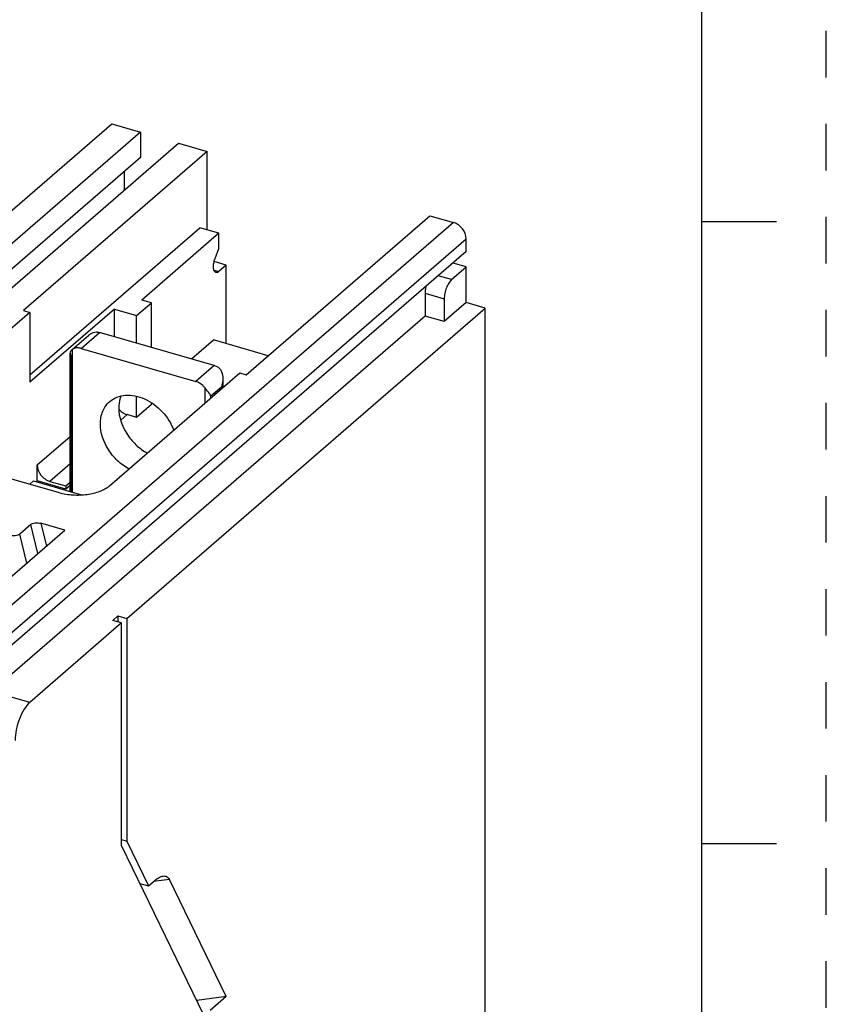
# Model space of a CAD drawing. Units: inches. Extents: x 0 to 71, y -25 to 22.
# Drawn here: x 30.8 to 34, y 13.1 to 17.1 of the extents above; entities that cross this region are included whole.
import ezdxf

# ---------------------------------------------------------------- set-up
doc = ezdxf.new("R2010")
doc.units = ezdxf.units.IN
doc.header["$LTSCALE"] = 1.87
doc.header["$MEASUREMENT"] = 0
doc.linetypes.add('HIDDEN', pattern=[0.2, 0.1, -0.1])
doc.layers.get('0').update_dxf_attribs({"linetype": 'CONTINUOUS'})
doc.layers.add('DEFAULT_2', color=8, linetype='HIDDEN')

msp = doc.modelspace()

# ---------------------------------------------------------------- linework, layer by layer
at = {"color": 7, "linetype": 'Continuous'}
for p, q in [((33.5, 0.5), (33.5, 21.5)), ((33.5, 16.25), (33.8, 16.25)), ((33.5, 13.75), (33.8, 13.75))]:
    msp.add_line(p, q, dxfattribs=at)
at = {"color": 6, "linetype": 'Continuous'}
for p, q in [((30.3907, 16.0035), (31.1289, 16.6428)), ((31.1289, 16.6428), (31.2439, 16.6096)), ((31.2439, 16.6096), (29.4132, 15.0241)), ((31.2439, 16.6096), (31.2439, 16.5073)), ((29.5667, 14.9798), (31.3974, 16.5653)), ((31.3974, 16.5653), (31.5124, 16.5321)), ((31.2439, 16.5073), (29.4132, 14.9218)), ((31.5124, 16.5321), (30.7743, 15.8928)), ((31.5124, 16.2167), (31.5124, 16.5321)), ((31.18, 16.377), (31.18, 16.4519)), ((31.6693, 15.6344), (32.4074, 16.2737)), ((32.4074, 16.2737), (32.5021, 16.2464)), ((30.7998, 15.6336), (31.4829, 16.2252)), ((31.5596, 16.2031), (31.2496, 15.9346)), ((31.5596, 16.2031), (31.4829, 16.2252)), ((31.5596, 16.1422), (31.5596, 16.2031)), ((32.5532, 16.1293), (32.5532, 16.1805)), ((32.5532, 16.1293), (30.5974, 14.4356)), ((31.544, 16.1015), (31.5596, 16.1422)), ((31.5892, 16.0752), (31.5404, 16.0893)), ((31.5892, 16.0752), (31.5596, 16.0496)), ((31.5892, 15.7598), (31.5892, 16.0752)), ((32.5532, 16.068), (32.5001, 16.0833)), ((32.4942, 16.0168), (32.5532, 16.068)), ((32.5532, 15.9248), (32.5532, 16.068)), ((32.3879, 15.9623), (32.3879, 15.8702)), ((31.2289, 15.8723), (31.2879, 15.9235)), ((31.2879, 15.9235), (31.2496, 15.9346)), ((31.2879, 15.7445), (31.2879, 15.9235)), ((32.4646, 15.9401), (32.4646, 15.848)), ((32.5532, 15.9248), (32.4646, 15.848)), ((32.6299, 15.9026), (32.5532, 15.9248)), ((30.7998, 15.8854), (30.2757, 15.4315)), ((30.7743, 15.8928), (30.7998, 15.8854)), ((31.1394, 15.8982), (30.7998, 15.6041)), ((30.7998, 15.8854), (30.7998, 15.6041)), ((31.1394, 15.7874), (31.1394, 15.8982)), ((31.1394, 15.8982), (31.2289, 15.8723)), ((31.189, 14.6547), (32.6299, 15.9026)), ((31.2289, 15.7615), (31.2289, 15.8723)), ((32.6299, 12.9772), (32.6299, 15.9026)), ((32.3879, 15.8702), (30.6458, 14.3615)), ((32.4646, 15.848), (32.3879, 15.8702)), ((31.5405, 15.6716), (31.0802, 15.8045)), ((30.9704, 15.7364), (31.0356, 15.7928)), ((31.4489, 15.698), (31.5375, 15.7747)), ((31.7578, 15.7111), (31.5375, 15.7747)), ((30.9617, 15.1653), (30.9617, 15.7218)), ((30.9617, 15.7218), (30.9641, 15.7118)), ((30.9706, 15.7362), (30.968, 15.7342)), ((31.0064, 15.7405), (31.4667, 15.6077)), ((31.1196, 15.1879), (31.6437, 15.6418)), ((31.6437, 15.6418), (31.6693, 15.6344)), ((31.5754, 15.6197), (31.5754, 15.5827)), ((31.2289, 15.4632), (31.2289, 15.5468)), ((31.2879, 15.5143), (31.2879, 15.5212)), ((31.2879, 15.5143), (31.2289, 15.4632)), ((31.2289, 15.4632), (31.1905, 15.4743)), ((30.3298, 15.3307), (30.9179, 15.1609)), ((30.8294, 15.2077), (30.8294, 15.2717)), ((30.7998, 15.195), (30.8146, 15.2077)), ((30.8146, 15.2077), (31.0076, 15.152)), ((30.8257, 15.2045), (30.8294, 15.2077)), ((30.9444, 15.1745), (30.8294, 15.2077)), ((30.8805, 15.2058), (30.9444, 15.1873)), ((30.9444, 15.1873), (30.9617, 15.2023)), ((30.9617, 15.1895), (30.9444, 15.1745)), ((30.9444, 15.1873), (30.9444, 15.1745)), ((30.7189, 14.8177), (30.9404, 15.0095)), ((30.8032, 15.032), (30.7589, 14.9937)), ((30.9404, 15.0095), (30.8445, 15.0372)), ((31.1325, 14.6472), (31.1532, 14.6651)), ((31.1683, 14.6368), (31.1325, 14.6472)), ((31.1532, 14.6651), (31.1532, 14.6412)), ((31.1532, 14.6651), (31.189, 14.6547)), ((31.189, 14.6547), (31.189, 13.7597)), ((31.1683, 14.6368), (30.7992, 14.3172)), ((31.1683, 13.7418), (31.1683, 14.6368)), ((31.1683, 13.7657), (31.189, 13.7597)), ((31.5965, 12.8596), (31.1683, 13.7418)), ((31.189, 13.7597), (31.2763, 13.5796)), ((31.2423, 13.5895), (31.2763, 13.5796)), ((31.2763, 13.5796), (31.3026, 13.6024)), ((31.589, 13.1345), (31.3604, 13.6054)), ((31.589, 13.1345), (31.4708, 13.1186)), ((31.589, 13.1345), (31.5244, 13.0784))]:
    msp.add_line(p, q, dxfattribs=at)
at = {"color": 9, "linetype": 'Continuous'}
for p, q in [((32.5021, 16.2464), (30.6123, 14.6098)), ((30.6634, 14.5439), (32.5532, 16.1805)), ((31.5392, 16.0555), (31.5596, 16.0496)), ((32.4942, 16.0168), (32.441, 16.0322)), ((32.3879, 15.9623), (32.4646, 15.9401)), ((31.0064, 15.7405), (31.0802, 15.8045)), ((30.9706, 15.1627), (30.9706, 15.7362)), ((30.9641, 15.7118), (30.9641, 15.1646)), ((31.5405, 15.6716), (31.4667, 15.6077)), ((31.5025, 15.5827), (31.5025, 15.5195)), ((31.5267, 15.5494), (31.5695, 15.5865)), ((31.5695, 15.5865), (31.5695, 15.5775)), ((31.5267, 15.5404), (31.5267, 15.5494)), ((31.1905, 15.4743), (31.1647, 15.4519)), ((30.8294, 15.2717), (30.9617, 15.3863)), ((30.9617, 15.2761), (30.8805, 15.2058)), ((30.8321, 14.9157), (30.8032, 15.032)), ((30.8445, 15.0372), (30.8671, 14.946)), ((30.7878, 14.8774), (30.7589, 14.9937)), ((30.7992, 14.3172), (30.6458, 14.3615)), ((31.3604, 13.6054), (31.2961, 13.5968))]:
    msp.add_line(p, q, dxfattribs=at)
at = {"color": 6, "linetype": 'Continuous'}
for centre, radius, start, end in [((32.4796, 15.9622), 0.0916, 177.7733, 179.9785), ((31.2164, 15.5478), 0.0785, 221.0903, 224.4763)]:
    msp.add_arc(centre, radius, start, end, dxfattribs=at)
for points, knots in [([(32.5532, 16.1805), (32.5532, 16.1949), (32.5413, 16.2239), (32.5162, 16.2423), (32.5021, 16.2464)], [0, 0, 0, 0, 0.494088, 1, 1, 1, 1]), ([(31.5473, 16.0454), (31.546, 16.0458), (31.5432, 16.0476), (31.5402, 16.0521), (31.5383, 16.0581), (31.537, 16.0685), (31.5383, 16.0835), (31.5416, 16.0955), (31.544, 16.1015)], [0, 0, 0, 0, 0.071888, 0.156577, 0.260373, 0.384101, 0.678238, 1, 1, 1, 1]), ([(31.5596, 16.0496), (31.5577, 16.048), (31.554, 16.0454), (31.5492, 16.0449), (31.5473, 16.0454)], [0, 0, 0, 0, 0.560832, 1, 1, 1, 1]), ([(32.4942, 16.0168), (32.4897, 16.0129), (32.4816, 16.0024), (32.4725, 15.9835), (32.4664, 15.9622), (32.4646, 15.9473), (32.4646, 15.9401)], [0, 0, 0, 0, 0.211201, 0.468374, 0.7425, 1, 1, 1, 1]), ([(32.3914, 15.9895), (32.3909, 15.9875), (32.3892, 15.9797), (32.3882, 15.9717), (32.388, 15.9658)], [0, 0, 0, 0, 0.25896, 1, 1, 1, 1]), ([(31.0358, 15.793), (31.0381, 15.795), (31.0472, 15.802), (31.0589, 15.8068), (31.0674, 15.8065)], [0, 0, 0, 0, 0.265262, 1, 1, 1, 1]), ([(31.0674, 15.8065), (31.0685, 15.8065), (31.0728, 15.8062), (31.0771, 15.8054), (31.0802, 15.8045)], [0, 0, 0, 0, 0.243466, 1, 1, 1, 1]), ([(30.964, 15.7297), (30.9636, 15.7291), (30.9623, 15.7266), (30.9617, 15.7238), (30.9617, 15.7218)], [0, 0, 0, 0, 0.26255, 1, 1, 1, 1]), ([(30.9679, 15.7342), (30.9675, 15.7339), (30.9661, 15.7325), (30.9647, 15.7309), (30.964, 15.7297)], [0, 0, 0, 0, 0.271796, 1, 1, 1, 1]), ([(31.0064, 15.7405), (31.0042, 15.7412), (30.9959, 15.743), (30.9871, 15.7428), (30.9811, 15.7411)], [0, 0, 0, 0, 0.265095, 1, 1, 1, 1]), ([(31.5405, 15.6716), (31.5416, 15.6713), (31.546, 15.6699), (31.5502, 15.6679), (31.5533, 15.6663)], [0, 0, 0, 0, 0.244559, 1, 1, 1, 1]), ([(31.5533, 15.6663), (31.5572, 15.6641), (31.5641, 15.6582), (31.5733, 15.6427), (31.5754, 15.629), (31.5754, 15.62)], [0, 0, 0, 0, 0.249557, 0.497877, 1, 1, 1, 1]), ([(31.5025, 15.5827), (31.5001, 15.5857), (31.4902, 15.5965), (31.4771, 15.6046), (31.4667, 15.6077)], [0, 0, 0, 0, 0.259525, 1, 1, 1, 1]), ([(31.5754, 15.62), (31.5754, 15.6172), (31.5749, 15.6058), (31.5723, 15.5946), (31.5695, 15.5865)], [0, 0, 0, 0, 0.247989, 1, 1, 1, 1]), ([(31.5267, 15.5494), (31.5243, 15.5549), (31.5164, 15.5663), (31.5073, 15.5766), (31.5025, 15.5827)], [0, 0, 0, 0, 0.432333, 1, 1, 1, 1]), ([(31.0831, 15.4371), (31.0831, 15.4543), (31.0887, 15.488), (31.1085, 15.5163), (31.1206, 15.5267)], [0, 0, 0, 0, 0.520081, 1, 1, 1, 1]), ([(31.1206, 15.5267), (31.1291, 15.5341), (31.1494, 15.5463), (31.1849, 15.554), (31.2233, 15.5511), (31.2764, 15.5336), (31.3358, 15.4893), (31.3679, 15.4384), (31.3782, 15.4108)], [0, 0, 0, 0, 0.104661, 0.214131, 0.33154, 0.457633, 0.727466, 1, 1, 1, 1]), ([(31.1654, 15.549), (31.164, 15.5453), (31.1589, 15.5298), (31.1569, 15.5134), (31.1569, 15.501)], [0, 0, 0, 0, 0.242026, 1, 1, 1, 1]), ([(31.1569, 15.501), (31.1569, 15.4649), (31.1765, 15.409), (31.2242, 15.3514), (31.2555, 15.3282), (31.2722, 15.3191)], [0, 0, 0, 0, 0.484355, 0.744624, 1, 1, 1, 1]), ([(31.1746, 15.4814), (31.1759, 15.4806), (31.1809, 15.4777), (31.1864, 15.4755), (31.1905, 15.4743)], [0, 0, 0, 0, 0.256982, 1, 1, 1, 1]), ([(31.1984, 15.2552), (31.1817, 15.2643), (31.1504, 15.2875), (31.1027, 15.345), (31.0831, 15.401), (31.0831, 15.4371)], [0, 0, 0, 0, 0.255364, 0.515637, 1, 1, 1, 1]), ([(30.8294, 15.2717), (30.8294, 15.2573), (30.8413, 15.2282), (30.8663, 15.2099), (30.8805, 15.2058)], [0, 0, 0, 0, 0.494103, 1, 1, 1, 1]), ([(30.9179, 15.1609), (30.9356, 15.1558), (30.9731, 15.1498), (31.0287, 15.1515), (31.0792, 15.1631), (31.1086, 15.1784), (31.1196, 15.1879)], [0, 0, 0, 0, 0.263788, 0.537902, 0.791537, 1, 1, 1, 1]), ([(30.8032, 15.032), (30.8055, 15.034), (30.8115, 15.037), (30.8255, 15.04), (30.8371, 15.0393), (30.8445, 15.0372)], [0, 0, 0, 0, 0.209603, 0.465116, 1, 1, 1, 1]), ([(30.7589, 14.9937), (30.7567, 14.9917), (30.7506, 14.9887), (30.7366, 14.9857), (30.725, 14.9864), (30.7177, 14.9885)], [0, 0, 0, 0, 0.209605, 0.465117, 1, 1, 1, 1]), ([(30.7992, 14.3172), (30.7903, 14.3094), (30.774, 14.2882), (30.756, 14.2506), (30.7436, 14.208), (30.7402, 14.1782), (30.7402, 14.1637)], [0, 0, 0, 0, 0.211212, 0.468388, 0.742494, 1, 1, 1, 1]), ([(31.3026, 13.6024), (31.3077, 13.6068), (31.3176, 13.6141), (31.3293, 13.6187), (31.3348, 13.6194)], [0, 0, 0, 0, 0.54576, 1, 1, 1, 1]), ([(31.3348, 13.6194), (31.3396, 13.62), (31.3507, 13.619), (31.358, 13.6103), (31.3604, 13.6054)], [0, 0, 0, 0, 0.472062, 1, 1, 1, 1])]:
    msp.add_open_spline(points, degree=3, knots=knots, dxfattribs=at)
for points in [[(30.9811, 15.7411), (30.9774, 15.7401), (30.9738, 15.7384), (30.9706, 15.7362)], [(31.1604, 15.4928), (31.1646, 15.4885), (31.1694, 15.4846), (31.1746, 15.4814)]]:
    msp.add_open_spline(points, degree=3, dxfattribs=at)
at = {"layer": 'DEFAULT_2', "color": 8, "linetype": 'HIDDEN'}
msp.add_line((34, 0), (34, 22), dxfattribs=at)

doc.saveas('drawing.dxf')
